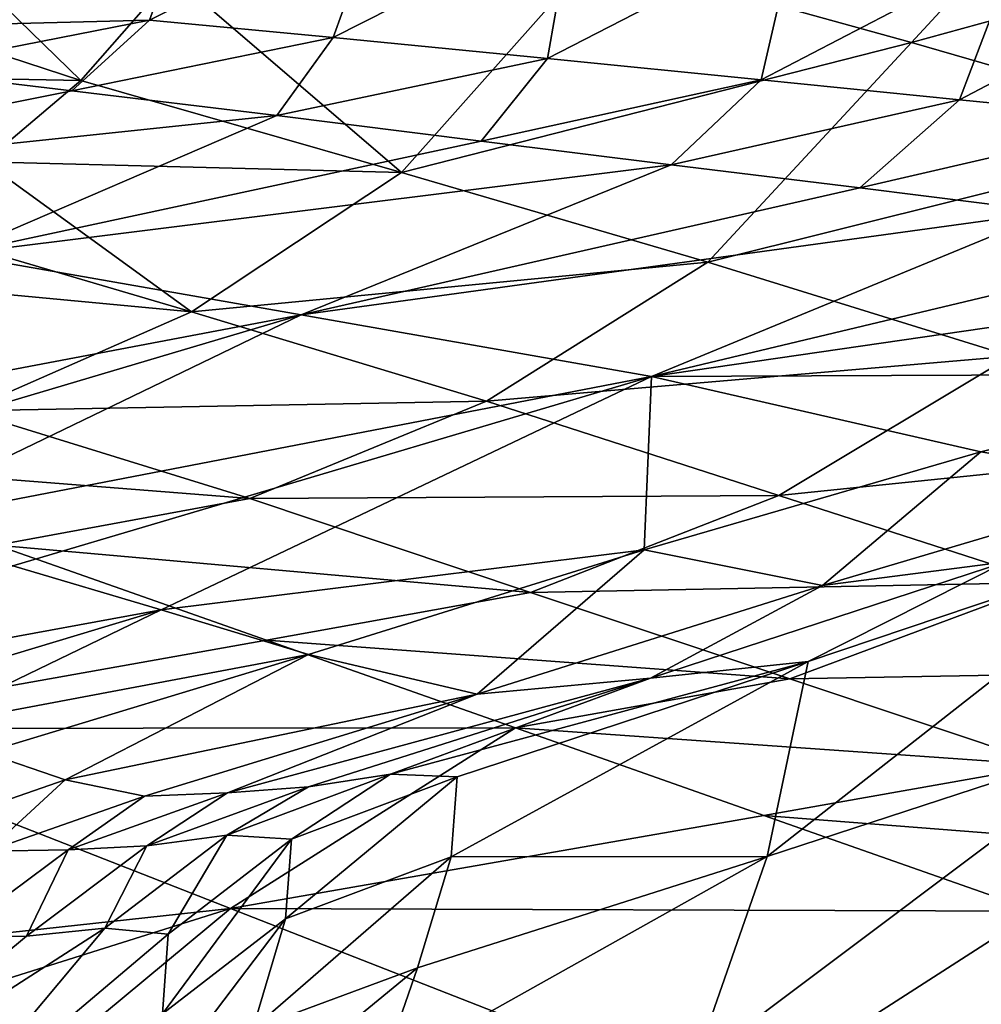
# Model space of a CAD drawing. Units: metres. Extents: x -4.32 to 0.37, y 0.39 to 3.5.
# Drawn here: x -2.03 to -1.93, y 1.71 to 1.81 of the extents above; entities that cross this region are included whole.
import ezdxf

# ---------------------------------------------------------------- set-up
doc = ezdxf.new("R2010")
doc.units = ezdxf.units.M
doc.linetypes.add('AUSGEZOGEN', pattern=[0])
doc.layers.add('Standard', color=7, linetype='AUSGEZOGEN', lineweight=25)
doc.layers.add('Standard_1', color=7, linetype='AUSGEZOGEN', lineweight=25)

msp = doc.modelspace()

# ---------------------------------------------------------------- linework, layer by layer
at = {"layer": 'Standard_1', "color": 35, "linetype": 'AUSGEZOGEN', "lineweight": 25}
for points in [[(-1.918264, 1.834356, 2.204223), (-1.972537, 1.81924, 2.21614), (-1.940443, 1.810366, 2.221627)], [(-1.885329, 1.825504, 2.209163), (-1.918264, 1.834356, 2.204223), (-1.940443, 1.810366, 2.221627)], [(-1.885329, 1.825504, 2.209163), (-1.940443, 1.810366, 2.221627), (-1.908646, 1.80117, 2.227008)], [(-2.013636, 1.823729, 2.065331), (-1.994124, 1.82441, 2.03623), (-2.017632, 1.812624, 2.050124)], [(-1.994124, 1.82441, 2.03623), (-1.999042, 1.810862, 2.023128), (-2.017632, 1.812624, 2.050124)], [(-1.994124, 1.82441, 2.03623), (-1.974788, 1.823165, 2.008298), (-1.999042, 1.810862, 2.023128)], [(-2.013636, 1.823729, 2.065331), (-2.017632, 1.812624, 2.050124), (-2.03639, 1.812135, 2.078441)], [(-2.035179, 1.822483, 2.097705), (-2.013636, 1.823729, 2.065331), (-2.03639, 1.812135, 2.078441)], [(-1.974788, 1.823165, 2.008298), (-1.977316, 1.808747, 1.991735), (-1.999042, 1.810862, 2.023128)], [(-1.974788, 1.823165, 2.008298), (-1.952189, 1.82166, 1.975795), (-1.977316, 1.808747, 1.991735)], [(-1.952189, 1.82166, 1.975795), (-1.955667, 1.806577, 1.960381), (-1.977316, 1.808747, 1.991735)], [(-1.952189, 1.82166, 1.975795), (-1.92967, 1.820107, 1.943343), (-1.955667, 1.806577, 1.960381)], [(-1.92967, 1.820107, 1.943343), (-1.935566, 1.804551, 1.931267), (-1.955667, 1.806577, 1.960381)], [(-1.92967, 1.820107, 1.943343), (-1.908762, 1.818655, 1.913212), (-1.935566, 1.804551, 1.931267)], [(-1.992112, 1.797174, 2.231966), (-1.972537, 1.81924, 2.21614), (-2.015323, 1.817105, 2.218252)], [(-1.940443, 1.810366, 2.221627), (-1.972537, 1.81924, 2.21614), (-1.992112, 1.797174, 2.231966)], [(-1.908762, 1.818655, 1.913212), (-1.915562, 1.802578, 1.902328), (-1.935566, 1.804551, 1.931267)], [(-2.024591, 1.806491, 2.225852), (-2.015323, 1.817105, 2.218252), (-2.034744, 1.816368, 2.217206)], [(-2.015323, 1.817105, 2.218252), (-2.024591, 1.806491, 2.225852), (-1.992112, 1.797174, 2.231966)], [(-2.034744, 1.816368, 2.217206), (-2.039294, 1.811304, 2.220837), (-2.024591, 1.806491, 2.225852)], [(-2.017632, 1.812624, 2.050124), (-2.025526, 1.805466, 2.034847), (-2.043311, 1.807568, 2.06099)], [(-2.03639, 1.812135, 2.078441), (-2.017632, 1.812624, 2.050124), (-2.043311, 1.807568, 2.06099)], [(-2.017632, 1.812624, 2.050124), (-1.999042, 1.810862, 2.023128), (-2.025526, 1.805466, 2.034847)], [(-2.024591, 1.806491, 2.225852), (-2.039294, 1.811304, 2.220837), (-2.043981, 1.806878, 2.224053)], [(-1.999042, 1.810862, 2.023128), (-2.00474, 1.802948, 2.004469), (-2.025526, 1.805466, 2.034847)], [(-1.999042, 1.810862, 2.023128), (-1.977316, 1.808747, 1.991735), (-2.00474, 1.802948, 2.004469)], [(-1.940443, 1.810366, 2.221627), (-1.992112, 1.797174, 2.231966), (-1.961083, 1.788079, 2.237881)], [(-1.908646, 1.80117, 2.227008), (-1.940443, 1.810366, 2.221627), (-1.961083, 1.788079, 2.237881)], [(-1.977316, 1.808747, 1.991735), (-1.984028, 1.800367, 1.974118), (-2.00474, 1.802948, 2.004469)], [(-1.977316, 1.808747, 1.991735), (-1.955667, 1.806577, 1.960381), (-1.984028, 1.800367, 1.974118)], [(-2.043311, 1.807568, 2.06099), (-2.025526, 1.805466, 2.034847), (-2.075339, 1.795522, 2.056837)], [(-2.034369, 1.798263, 2.231948), (-2.024591, 1.806491, 2.225852), (-2.043981, 1.806878, 2.224053)], [(-1.992112, 1.797174, 2.231966), (-2.024591, 1.806491, 2.225852), (-2.034369, 1.798263, 2.231948)], [(-1.955667, 1.806577, 1.960381), (-1.964796, 1.797959, 1.945933), (-1.984028, 1.800367, 1.974118)], [(-1.955667, 1.806577, 1.960381), (-1.935566, 1.804551, 1.931267), (-1.964796, 1.797959, 1.945933)], [(-2.075339, 1.795522, 2.056837), (-2.025526, 1.805466, 2.034847), (-2.00474, 1.802948, 2.004469)], [(-1.935566, 1.804551, 1.931267), (-1.945658, 1.795611, 1.917926), (-1.964796, 1.797959, 1.945933)], [(-1.935566, 1.804551, 1.931267), (-1.915562, 1.802578, 1.902328), (-1.945658, 1.795611, 1.917926)], [(-2.037371, 1.788909, 1.999889), (-2.075339, 1.795522, 2.056837), (-2.00474, 1.802948, 2.004469)], [(-2.00474, 1.802948, 2.004469), (-1.984028, 1.800367, 1.974118), (-2.037371, 1.788909, 1.999889)], [(-1.915562, 1.802578, 1.902328), (-1.92633, 1.793191, 1.8896), (-1.945658, 1.795611, 1.917926)], [(-1.908646, 1.80117, 2.227008), (-1.961083, 1.788079, 2.237881), (-1.930342, 1.778565, 2.243668)], [(-2.037371, 1.788909, 1.999889), (-1.984028, 1.800367, 1.974118), (-1.964796, 1.797959, 1.945933)], [(-2.034369, 1.798263, 2.231948), (-2.044695, 1.792295, 2.236706), (-2.013395, 1.783061, 2.243107)], [(-2.002264, 1.782742, 1.947184), (-2.037371, 1.788909, 1.999889), (-1.964796, 1.797959, 1.945933)], [(-2.013395, 1.783061, 2.243107), (-1.992112, 1.797174, 2.231966), (-2.034369, 1.798263, 2.231948)], [(-1.964796, 1.797959, 1.945933), (-1.945658, 1.795611, 1.917926), (-2.002264, 1.782742, 1.947184)], [(-1.961083, 1.788079, 2.237881), (-1.992112, 1.797174, 2.231966), (-2.013395, 1.783061, 2.243107)], [(-2.002264, 1.782742, 1.947184), (-1.945658, 1.795611, 1.917926), (-1.92633, 1.793191, 1.8896)], [(-1.966794, 1.776508, 1.893889), (-2.002264, 1.782742, 1.947184), (-1.92633, 1.793191, 1.8896)], [(-1.92633, 1.793191, 1.8896), (-1.906891, 1.790803, 1.861115), (-1.966794, 1.776508, 1.893889)], [(-2.013395, 1.783061, 2.243107), (-2.044695, 1.792295, 2.236706), (-2.055446, 1.787016, 2.241094)], [(-1.966794, 1.776508, 1.893889), (-1.906891, 1.790803, 1.861115), (-1.888576, 1.787854, 1.835222)], [(-2.037371, 1.788909, 1.999889), (-2.002264, 1.782742, 1.947184), (-2.079045, 1.768199, 2.002923)], [(-1.961083, 1.788079, 2.237881), (-2.013395, 1.783061, 2.243107), (-1.983493, 1.774012, 2.24929)], [(-1.930342, 1.778565, 2.243668), (-1.961083, 1.788079, 2.237881), (-1.983493, 1.774012, 2.24929)], [(-2.036213, 1.773022, 2.251978), (-2.013395, 1.783061, 2.243107), (-2.055446, 1.787016, 2.241094)], [(-1.888576, 1.787854, 1.835222), (-1.901917, 1.77678, 1.827851), (-1.966794, 1.776508, 1.893889)], [(-1.983493, 1.774012, 2.24929), (-2.013395, 1.783061, 2.243107), (-2.036213, 1.773022, 2.251978)], [(-2.002264, 1.782742, 1.947184), (-2.063332, 1.764629, 1.978576), (-2.079045, 1.768199, 2.002923)], [(-2.047464, 1.760952, 1.95393), (-2.063332, 1.764629, 1.978576), (-2.002264, 1.782742, 1.947184)], [(-2.002264, 1.782742, 1.947184), (-1.966794, 1.776508, 1.893889), (-2.047464, 1.760952, 1.95393)], [(-1.930342, 1.778565, 2.243668), (-1.983493, 1.774012, 2.24929), (-1.953868, 1.764446, 2.25532)], [(-1.901988, 1.769789, 2.248999), (-1.930342, 1.778565, 2.243668), (-1.953868, 1.764446, 2.25532)], [(-1.966794, 1.776508, 1.893889), (-2.031504, 1.757322, 1.929136), (-2.047464, 1.760952, 1.95393)], [(-2.016466, 1.752864, 1.907187), (-2.031504, 1.757322, 1.929136), (-1.966794, 1.776508, 1.893889)], [(-1.967529, 1.75895, 1.865775), (-2.016466, 1.752864, 1.907187), (-1.966794, 1.776508, 1.893889)], [(-1.966794, 1.776508, 1.893889), (-1.933407, 1.768893, 1.846049), (-1.967529, 1.75895, 1.865775)], [(-1.901917, 1.77678, 1.827851), (-1.933407, 1.768893, 1.846049), (-1.966794, 1.776508, 1.893889)], [(-1.901917, 1.77678, 1.827851), (-1.914356, 1.765751, 1.819351), (-1.933407, 1.768893, 1.846049)], [(-1.983493, 1.774012, 2.24929), (-2.036213, 1.773022, 2.251978), (-2.007488, 1.764137, 2.258361)], [(-1.953868, 1.764446, 2.25532), (-1.983493, 1.774012, 2.24929), (-2.007488, 1.764137, 2.258361)], [(-2.007488, 1.764137, 2.258361), (-2.036213, 1.773022, 2.251978), (-2.06076, 1.768345, 2.258452)], [(-1.901988, 1.769789, 2.248999), (-1.953868, 1.764446, 2.25532), (-1.926544, 1.755621, 2.260877)], [(-2.007488, 1.764137, 2.258361), (-2.06076, 1.768345, 2.258452), (-2.033147, 1.759426, 2.265126)], [(-1.933407, 1.768893, 1.846049), (-1.949452, 1.75534, 1.840233), (-1.967529, 1.75895, 1.865775)], [(-1.933407, 1.768893, 1.846049), (-1.914356, 1.765751, 1.819351), (-1.949452, 1.75534, 1.840233)], [(-1.914356, 1.765751, 1.819351), (-1.930874, 1.757714, 1.816583), (-1.949452, 1.75534, 1.840233)], [(-1.979028, 1.754635, 2.264567), (-2.007488, 1.764137, 2.258361), (-2.033147, 1.759426, 2.265126)], [(-1.953868, 1.764446, 2.25532), (-2.007488, 1.764137, 2.258361), (-1.979028, 1.754635, 2.264567)], [(-1.926544, 1.755621, 2.260877), (-1.953868, 1.764446, 2.25532), (-1.979028, 1.754635, 2.264567)], [(-1.914002, 1.760065, 1.795091), (-1.918273, 1.739883, 1.769292), (-1.955065, 1.727878, 1.793279)], [(-1.914002, 1.760065, 1.795091), (-1.955065, 1.727878, 1.793279), (-1.950919, 1.747638, 1.817892)], [(-1.930874, 1.757714, 1.816583), (-1.914002, 1.760065, 1.795091), (-1.950919, 1.747638, 1.817892)], [(-2.056057, 1.740839, 2.284801), (-2.00579, 1.749792, 2.271601), (-2.033147, 1.759426, 2.265126)], [(-1.979028, 1.754635, 2.264567), (-2.033147, 1.759426, 2.265126), (-2.00579, 1.749792, 2.271601)], [(-1.967529, 1.75895, 1.865775), (-2.001545, 1.748335, 1.885408), (-2.016466, 1.752864, 1.907187)], [(-1.967529, 1.75895, 1.865775), (-1.984448, 1.744309, 1.861021), (-2.001545, 1.748335, 1.885408)], [(-1.967529, 1.75895, 1.865775), (-1.949452, 1.75534, 1.840233), (-1.984448, 1.744309, 1.861021)], [(-2.031504, 1.757322, 1.929136), (-2.016466, 1.752864, 1.907187), (-2.055488, 1.745722, 1.935372)], [(-1.930874, 1.757714, 1.816583), (-1.950919, 1.747638, 1.817892), (-1.966876, 1.745955, 1.838422)], [(-1.949452, 1.75534, 1.840233), (-1.930874, 1.757714, 1.816583), (-1.966876, 1.745955, 1.838422)], [(-1.949452, 1.75534, 1.840233), (-1.966876, 1.745955, 1.838422), (-1.984448, 1.744309, 1.861021)], [(-1.926544, 1.755621, 2.260877), (-1.979028, 1.754635, 2.264567), (-1.952779, 1.745868, 2.270288)], [(-1.89929, 1.746812, 2.266427), (-1.926544, 1.755621, 2.260877), (-1.952779, 1.745868, 2.270288)], [(-1.952779, 1.745868, 2.270288), (-1.979028, 1.754635, 2.264567), (-2.00579, 1.749792, 2.271601)], [(-2.016466, 1.752864, 1.907187), (-2.048403, 1.743254, 1.924984), (-2.055488, 1.745722, 1.935372)], [(-2.041368, 1.740846, 1.914579), (-2.048403, 1.743254, 1.924984), (-2.016466, 1.752864, 1.907187)], [(-2.016466, 1.752864, 1.907187), (-2.001545, 1.748335, 1.885408), (-2.041368, 1.740846, 1.914579)], [(-1.980557, 1.740902, 2.277568), (-2.00579, 1.749792, 2.271601), (-2.056057, 1.740839, 2.284801)], [(-1.952779, 1.745868, 2.270288), (-2.00579, 1.749792, 2.271601), (-1.980557, 1.740902, 2.277568)], [(-2.001545, 1.748335, 1.885408), (-2.034304, 1.73841, 1.904165), (-2.041368, 1.740846, 1.914579)], [(-2.026203, 1.735628, 1.892235), (-2.034304, 1.73841, 1.904165), (-2.001545, 1.748335, 1.885408)], [(-2.001545, 1.748335, 1.885408), (-1.984448, 1.744309, 1.861021), (-2.026203, 1.735628, 1.892235)], [(-1.950919, 1.747638, 1.817892), (-1.986464, 1.73596, 1.839612), (-1.993219, 1.736204, 1.84954)], [(-1.966876, 1.745955, 1.838422), (-1.950919, 1.747638, 1.817892), (-1.993219, 1.736204, 1.84954)], [(-1.987095, 1.727833, 1.828099), (-1.986464, 1.73596, 1.839612), (-1.950919, 1.747638, 1.817892)], [(-1.950919, 1.747638, 1.817892), (-1.955065, 1.727878, 1.793279), (-1.987095, 1.727833, 1.828099)], [(-1.89929, 1.746812, 2.266427), (-1.952779, 1.745868, 2.270288), (-1.926599, 1.737117, 2.276002)], [(-1.966876, 1.745955, 1.838422), (-2.001543, 1.734923, 1.859245), (-2.009744, 1.734314, 1.870022)], [(-1.984448, 1.744309, 1.861021), (-1.966876, 1.745955, 1.838422), (-2.009744, 1.734314, 1.870022)], [(-1.993219, 1.736204, 1.84954), (-2.001543, 1.734923, 1.859245), (-1.966876, 1.745955, 1.838422)], [(-1.926599, 1.737117, 2.276002), (-1.952779, 1.745868, 2.270288), (-1.980557, 1.740902, 2.277568)], [(-1.984448, 1.744309, 1.861021), (-2.01815, 1.73398, 1.880862), (-2.026203, 1.735628, 1.892235)], [(-2.009744, 1.734314, 1.870022), (-2.01815, 1.73398, 1.880862), (-1.984448, 1.744309, 1.861021)], [(-2.009449, 1.722604, 2.297655), (-2.056057, 1.740839, 2.284801), (-2.088535, 1.714003, 2.305425)], [(-2.056057, 1.740839, 2.284801), (-2.009449, 1.722604, 2.297655), (-1.980557, 1.740902, 2.277568)], [(-2.009449, 1.722604, 2.297655), (-1.955391, 1.732027, 2.28353), (-1.980557, 1.740902, 2.277568)], [(-1.926599, 1.737117, 2.276002), (-1.980557, 1.740902, 2.277568), (-1.955391, 1.732027, 2.28353)], [(-1.918273, 1.739883, 1.769292), (-1.933825, 1.696992, 1.709952), (-1.962418, 1.706774, 1.765334)], [(-1.962418, 1.706774, 1.765334), (-1.955065, 1.727878, 1.793279), (-1.918273, 1.739883, 1.769292)], [(-1.918273, 1.739883, 1.769292), (-1.897554, 1.706905, 1.683883), (-1.933825, 1.696992, 1.709952)], [(-2.034304, 1.73841, 1.904165), (-2.026203, 1.735628, 1.892235), (-2.041879, 1.730192, 1.904443)], [(-1.897889, 1.727539, 2.28223), (-1.926599, 1.737117, 2.276002), (-1.955391, 1.732027, 2.28353)], [(-2.001543, 1.734923, 1.859245), (-1.993219, 1.736204, 1.84954), (-2.009808, 1.730029, 1.86261)], [(-1.993219, 1.736204, 1.84954), (-2.003242, 1.729623, 1.852883), (-2.009808, 1.730029, 1.86261)], [(-1.993219, 1.736204, 1.84954), (-1.986464, 1.73596, 1.839612), (-2.003242, 1.729623, 1.852883)], [(-2.026203, 1.735628, 1.892235), (-2.034049, 1.728406, 1.893304), (-2.041879, 1.730192, 1.904443)], [(-2.026203, 1.735628, 1.892235), (-2.01815, 1.73398, 1.880862), (-2.034049, 1.728406, 1.893304)], [(-1.986464, 1.73596, 1.839612), (-1.987095, 1.727833, 1.828099), (-2.003868, 1.721539, 1.84161)], [(-1.986464, 1.73596, 1.839612), (-2.003868, 1.721539, 1.84161), (-2.003242, 1.729623, 1.852883)], [(-2.01815, 1.73398, 1.880862), (-2.009744, 1.734314, 1.870022), (-2.025876, 1.728546, 1.882683)], [(-2.009744, 1.734314, 1.870022), (-2.017902, 1.728951, 1.87212), (-2.025876, 1.728546, 1.882683)], [(-2.001543, 1.734923, 1.859245), (-2.009808, 1.730029, 1.86261), (-2.017902, 1.728951, 1.87212)], [(-2.009744, 1.734314, 1.870022), (-2.001543, 1.734923, 1.859245), (-2.017902, 1.728951, 1.87212)], [(-2.01815, 1.73398, 1.880862), (-2.025876, 1.728546, 1.882683), (-2.034049, 1.728406, 1.893304)], [(-1.927793, 1.722316, 2.290025), (-1.955391, 1.732027, 2.28353), (-2.009449, 1.722604, 2.297655)], [(-1.897889, 1.727539, 2.28223), (-1.955391, 1.732027, 2.28353), (-1.927793, 1.722316, 2.290025)], [(-2.009808, 1.730029, 1.86261), (-2.015763, 1.720011, 1.873181), (-2.022186, 1.72062, 1.882668)], [(-2.017902, 1.728951, 1.87212), (-2.009808, 1.730029, 1.86261), (-2.022186, 1.72062, 1.882668)], [(-2.003242, 1.729623, 1.852883), (-2.003868, 1.721539, 1.84161), (-2.01634, 1.711928, 1.862189)], [(-2.003242, 1.729623, 1.852883), (-2.01634, 1.711928, 1.862189), (-2.015763, 1.720011, 1.873181)], [(-2.009808, 1.730029, 1.86261), (-2.003242, 1.729623, 1.852883), (-2.015763, 1.720011, 1.873181)], [(-2.025876, 1.728546, 1.882683), (-2.030096, 1.719787, 1.891943), (-2.037892, 1.719629, 1.902246)], [(-2.034049, 1.728406, 1.893304), (-2.025876, 1.728546, 1.882683), (-2.037892, 1.719629, 1.902246)], [(-2.017902, 1.728951, 1.87212), (-2.022186, 1.72062, 1.882668), (-2.030096, 1.719787, 1.891943)], [(-2.025876, 1.728546, 1.882683), (-2.017902, 1.728951, 1.87212), (-2.030096, 1.719787, 1.891943)], [(-1.987095, 1.727833, 1.828099), (-1.990492, 1.7166, 1.816114), (-2.007189, 1.710422, 1.829888)], [(-1.987095, 1.727833, 1.828099), (-2.007189, 1.710422, 1.829888), (-2.003868, 1.721539, 1.84161)], [(-1.994174, 1.70594, 1.803035), (-1.990492, 1.7166, 1.816114), (-1.955065, 1.727878, 1.793279)], [(-1.955065, 1.727878, 1.793279), (-1.962418, 1.706774, 1.765334), (-1.994174, 1.70594, 1.803035)], [(-1.955065, 1.727878, 1.793279), (-1.990492, 1.7166, 1.816114), (-1.987095, 1.727833, 1.828099)], [(-2.088535, 1.714003, 2.305425), (-2.067292, 1.704413, 2.312335), (-2.009449, 1.722604, 2.297655)], [(-2.009449, 1.722604, 2.297655), (-2.067292, 1.704413, 2.312335), (-2.043999, 1.693929, 2.319856)], [(-1.958451, 1.702637, 2.311673), (-2.009449, 1.722604, 2.297655), (-2.043999, 1.693929, 2.319856)], [(-2.009449, 1.722604, 2.297655), (-1.958451, 1.702637, 2.311673), (-1.927793, 1.722316, 2.290025)], [(-1.958451, 1.702637, 2.311673), (-1.900244, 1.712578, 2.296543), (-1.927793, 1.722316, 2.290025)], [(-2.003868, 1.721539, 1.84161), (-2.007189, 1.710422, 1.829888), (-2.019539, 1.700884, 1.850771)], [(-2.003868, 1.721539, 1.84161), (-2.019539, 1.700884, 1.850771), (-2.01634, 1.711928, 1.862189)], [(-2.053159, 1.700668, 1.933172), (-2.030096, 1.719787, 1.891943), (-2.022186, 1.72062, 1.882668)], [(-2.039458, 1.699974, 1.915384), (-2.053159, 1.700668, 1.933172), (-2.022186, 1.72062, 1.882668)], [(-2.022186, 1.72062, 1.882668), (-2.015763, 1.720011, 1.873181), (-2.039458, 1.699974, 1.915384)], [(-2.037892, 1.719629, 1.902246), (-2.030096, 1.719787, 1.891943), (-2.053159, 1.700668, 1.933172)], [(-2.039458, 1.699974, 1.915384), (-2.015763, 1.720011, 1.873181), (-2.01634, 1.711928, 1.862189)], [(-1.990492, 1.7166, 1.816114), (-1.994174, 1.70594, 1.803035), (-2.010787, 1.699915, 1.817041)], [(-1.990492, 1.7166, 1.816114), (-2.010787, 1.699915, 1.817041), (-2.007189, 1.710422, 1.829888)]]:
    msp.add_3dface(points, dxfattribs=at)

# ---------------------------------------------------------------- meshes
at = {"layer": 'Standard', "color": 117, "linetype": 'AUSGEZOGEN', "lineweight": 25}
mesh = msp.add_polyface(dxfattribs=at)
corners = [(-3.784387, 0.934316, -0.2), (-1.784387, 0.934316, -0.2), (-1.784387, 2.434316, -0.2), (-3.784387, 2.434316, -0.2), (-1.784387, 0.934316, 0), (-3.784387, 0.934316, 0), (-3.784387, 2.434316, 0), (-1.784387, 2.434316, 0)]
mesh.append_faces([[corners[k] for k in face] for face in [(0, 1, 2, 3), (4, 5, 6, 7), (1, 0, 5, 4), (3, 2, 7, 6), (0, 3, 6, 5), (1, 4, 7, 2)]], dxfattribs={"color": 117})

doc.saveas('drawing.dxf')
